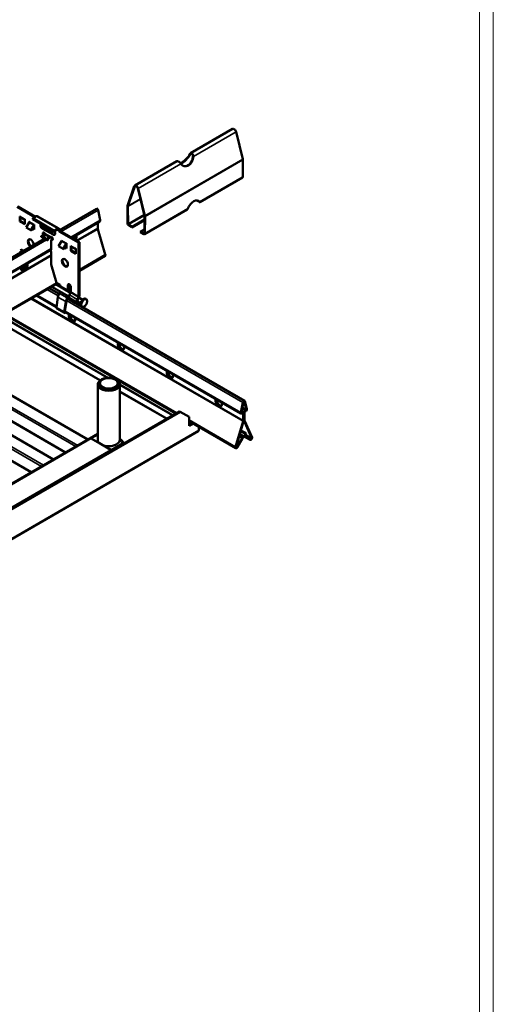
# Model space of a CAD drawing. Units: millimetres. Extents: x -18175 to 2378, y 0 to 1682.
# Drawn here: x 2036 to 2378, y 609 to 1321 of the extents above; entities that cross this region are included whole.
import ezdxf

# ---------------------------------------------------------------- set-up
doc = ezdxf.new("R2010")
doc.units = ezdxf.units.MM
doc.header["$LTSCALE"] = 2
doc.layers.get('0').update_dxf_attribs({"lineweight": 25})
for name, color, linetype, lineweight in [('FURAL_02_Text', 7, 'Continuous', 18), ('Sichtbar (ISO)', 7, 'Continuous', 50), ('Sichtbar schmal (ISO)', 7, 'Continuous', 35)]:
    doc.layers.add(name, color=color, linetype=linetype, lineweight=lineweight)

# ---------------------------------------------------------------- blocks, each defined once
blk = doc.blocks.new('Ränder Fural_A0')
at = {"layer": 'FURAL_02_Text'}
for p, q in [((1189, 841), (1189, 0)), ((1184, 836), (1184, 5))]:
    blk.add_line(p, q, dxfattribs=at)

msp = doc.modelspace()

# ---------------------------------------------------------------- linework, layer by layer
at = {"layer": 'Sichtbar (ISO)'}
for p, q in [((2189.55, 1241.83), (2159.11, 1224.26)), ((2192.01, 1239.74), (2196.91, 1219.94)), ((2158.65, 1223.73), (2158.89, 1223.5)), ((2149.28, 1218.58), (2118.84, 1201.01)), ((2160.98, 1222.01), (2160.89, 1222.03)), ((2161.22, 1221.97), (2160.98, 1222.01)), ((2196.96, 1219.51), (2196.85, 1207.14)), ((2196.64, 1206.69), (2165.76, 1188.86)), ((2118.48, 1200.54), (2113.58, 1186.4)), ((2118.82, 1200.22), (2113.91, 1186.08)), ((2125.86, 1179.18), (2120.96, 1198.98)), ((2126.2, 1179.11), (2121.3, 1198.92)), ((2165.42, 1189.38), (2165.43, 1189.27)), ((2165.53, 1189.35), (2165.43, 1189.41)), ((2165.43, 1189.27), (2165.45, 1188.96)), ((2165.78, 1189.2), (2165.53, 1189.35)), ((2033.72, 1185.49), (2046.48, 1178.12)), ((2034.23, 1185.78), (2046.99, 1178.41)), ((2064.32, 1168.75), (2091.1, 1184.21)), ((2092.28, 1183.18), (2093.87, 1175.83)), ((2113.52, 1186.03), (2113.64, 1173.53)), ((2113.88, 1185.83), (2113.99, 1173.33)), ((2156.82, 1183.69), (2125.93, 1165.86)), ((2035.84, 1178.63), (2035.91, 1178.59)), ((2035.84, 1174.99), (2035.84, 1178.63)), ((2035.84, 1174.99), (2036.35, 1175.29)), ((2039.38, 1172.95), (2035.84, 1174.99)), ((2039.38, 1176.1), (2036.21, 1177.93)), ((2036.35, 1177.85), (2036.35, 1175.29)), ((2036.35, 1175.29), (2039.38, 1173.54)), ((2039.31, 1176.63), (2039.38, 1176.59)), ((2039.38, 1176.59), (2039.38, 1172.95)), ((2042.48, 1174.21), (2040.41, 1170.62)), ((2042.56, 1174.75), (2042.63, 1174.71)), ((2042.56, 1174.37), (2042.56, 1174.75)), ((2045.05, 1177.29), (2047.63, 1178.78)), ((2045.05, 1176.7), (2045.05, 1177.29)), ((2060.61, 1168.31), (2045.05, 1177.29)), ((2060.61, 1167.72), (2045.05, 1176.7)), ((2048.4, 1178.86), (2063.96, 1169.87)), ((2073.23, 1163.26), (2093.67, 1175.07)), ((2092.06, 1174.14), (2092.06, 1170.18)), ((2116.82, 1170.69), (2125.87, 1175.92)), ((2116.84, 1171.08), (2125.88, 1176.3)), ((2125.79, 1166.52), (2125.9, 1178.89)), ((2126.14, 1166.31), (2126.25, 1178.68)), ((2040.41, 1170.62), (2043.81, 1168.67)), ((2043.81, 1168.67), (2045.88, 1172.25)), ((2043.81, 1168.67), (2044.17, 1168.46)), ((2046.1, 1171.8), (2044.17, 1168.46)), ((2046.1, 1169.07), (2044.92, 1169.75)), ((2045.17, 1170.2), (2046.1, 1169.66)), ((2046.02, 1172.75), (2046.1, 1172.71)), ((2046.1, 1172.71), (2046.1, 1169.07)), ((2059.75, 1165.5), (2051.97, 1169.99)), ((2063.19, 1169.8), (2060.61, 1168.31)), ((2060.61, 1167.72), (2063.19, 1169.21)), ((2060.61, 1167.72), (2060.61, 1168.31)), ((2063.77, 1168.71), (2063.77, 1168.87)), ((2064.27, 1167.85), (2078.27, 1159.77)), ((2064.28, 1169), (2064.28, 1169.16)), ((2064.78, 1168.14), (2078.78, 1160.06)), ((2092.17, 1169.51), (2097.55, 1151.05)), ((2114.3, 1172.34), (2116.82, 1170.69)), ((2114.32, 1172.74), (2116.84, 1171.08)), ((2116.84, 1171.08), (2116.82, 1170.69)), ((2122.94, 1167.56), (2125.81, 1169.22)), ((2122.94, 1167.56), (2125.46, 1166.31)), ((2122.94, 1167.56), (2122.96, 1167.14)), ((2122.96, 1167.14), (2125.48, 1165.89)), ((1993.57, 1127.9), (2053.55, 1162.53)), ((2051.3, 1164.67), (2051.09, 1164.55)), ((2051.09, 1164.55), (2055.89, 1161.77)), ((2051.09, 1164.55), (2051.09, 1163.96)), ((2051.09, 1163.96), (2055.89, 1161.18)), ((2053.48, 1164.8), (2053.99, 1165.1)), ((2053.48, 1164.68), (2053.48, 1164.8)), ((2053.48, 1162.49), (2053.48, 1162.57)), ((2053.99, 1165.1), (2053.99, 1164.95)), ((2055.89, 1161.77), (2056.11, 1161.9)), ((2055.89, 1161.77), (2055.89, 1161.18)), ((2055.89, 1161.18), (2056.11, 1161.31)), ((2056.11, 1161.9), (2056.11, 1161.31)), ((2057.03, 1163.34), (2057.03, 1163.6)), ((2057.03, 1163.01), (2057.03, 1163.34)), ((2057.9, 1163.72), (2058.37, 1163.77)), ((2058.07, 1163.81), (2058.15, 1163.86)), ((2058.5, 1161.9), (2059.01, 1162.2)), ((2058.5, 1161.9), (2058.5, 1154.56)), ((2065.82, 1160.73), (2063.75, 1157.15)), ((2065.89, 1161.28), (2065.96, 1161.24)), ((2065.89, 1160.9), (2065.89, 1161.28)), ((2078.78, 1160.06), (2078.27, 1159.77)), ((2078.27, 1159.77), (2078.27, 1120.82)), ((2078.78, 1160.06), (2078.78, 1121.11)), ((1990.97, 1115.77), (2058.18, 1154.57)), ((2035.93, 1152.78), (2036.17, 1153.24)), ((2035.93, 1152.78), (2036, 1152.82)), ((2036.29, 1152.57), (2035.93, 1152.78)), ((2036, 1152.82), (2036.21, 1153.22)), ((2036.36, 1152.61), (2036, 1152.82)), ((2036.17, 1153.24), (2036.48, 1153.06)), ((2036.48, 1153.06), (2036.95, 1153.99)), ((2036.48, 1153.06), (2036.55, 1153.1)), ((2036.55, 1153.1), (2037.02, 1154.03)), ((2036.59, 1154.2), (2036.83, 1154.67)), ((2036.59, 1154.2), (2036.66, 1154.24)), ((2036.95, 1153.99), (2036.59, 1154.2)), ((2036.66, 1154.24), (2036.87, 1154.65)), ((2037.02, 1154.03), (2036.66, 1154.24)), ((2036.83, 1154.67), (2038.39, 1153.78)), ((2036.95, 1153.99), (2037.02, 1154.03)), ((2037.84, 1153.47), (2037.91, 1153.51)), ((2037.84, 1153.47), (2037.84, 1153.46)), ((2037.85, 1153.47), (2037.84, 1153.47)), ((2037.92, 1153.51), (2037.91, 1153.51)), ((2058.17, 1154.6), (2058.47, 1152.37)), ((2058.5, 1154.56), (2058.24, 1154.71)), ((2063.75, 1157.15), (2067.14, 1155.19)), ((2067.14, 1155.19), (2069.21, 1158.77)), ((2067.14, 1155.19), (2067.5, 1154.99)), ((2069.43, 1158.32), (2067.5, 1154.99)), ((2069.43, 1155.56), (2068.23, 1156.25)), ((2068.49, 1156.69), (2069.43, 1156.15)), ((2069.36, 1159.28), (2069.43, 1159.24)), ((2069.43, 1159.24), (2069.43, 1155.56)), ((2072.61, 1157.4), (2072.68, 1157.36)), ((2072.61, 1153.72), (2072.61, 1157.4)), ((2072.61, 1153.72), (2073.12, 1154.02)), ((2076.15, 1151.68), (2072.61, 1153.72)), ((2076.15, 1154.87), (2072.98, 1156.7)), ((2073.12, 1156.62), (2073.12, 1154.02)), ((2073.12, 1154.02), (2076.15, 1152.27)), ((2076.08, 1155.4), (2076.15, 1155.36)), ((2076.15, 1155.36), (2076.15, 1151.68)), ((2078.78, 1154.18), (2078.8, 1154.17)), ((2078.78, 1154.13), (2078.8, 1154.17)), ((2058.47, 1152.37), (2058.47, 1143.97)), ((2078.78, 1139.36), (2097.37, 1150.1)), ((2038.41, 1141.16), (2039.26, 1142.83)), ((2038.8, 1141.01), (2039.65, 1142.67)), ((2039.38, 1143.27), (2039.38, 1143.72)), ((2039.93, 1142.23), (2039.54, 1142.46)), ((2039.89, 1144.01), (2039.89, 1143.57)), ((2058.47, 1143.97), (2062.15, 1130.7)), ((1866.65, 1016.89), (2062.96, 1130.23)), ((2057.03, 1126.81), (2064.14, 1122.7)), ((2071.27, 1120.68), (2058.84, 1127.85)), ((2072.41, 1123.48), (2061.84, 1129.58)), ((2062.15, 1130.7), (2064.83, 1129.15)), ((2064.35, 1123.06), (2065.08, 1124.25)), ((2064.83, 1129.15), (2064.83, 1128.58)), ((2065.07, 1127.96), (2065.92, 1127.28)), ((2070.49, 1129.32), (2071, 1129.61)), ((2070.49, 1125.31), (2070.49, 1129.32)), ((2070.73, 1124.69), (2071.58, 1124.01)), ((2071, 1129.61), (2071, 1125.6)), ((2071.12, 1125.3), (2071.97, 1124.61)), ((2072.61, 1128.17), (2072.61, 1124.09)), ((2047.82, 1121.49), (2062.22, 1113.18)), ((2063.33, 1120.37), (2062.18, 1112.92)), ((2067.83, 1109.65), (2068.99, 1117.11)), ((2068.33, 1109.83), (2069.49, 1117.28)), ((2070.01, 1119.8), (2070.73, 1120.98)), ((2070.16, 1119.23), (2198.17, 1045.32)), ((2071.09, 1120.78), (2070.35, 1119.56)), ((2071.64, 1121.97), (2072.49, 1123.64)), ((2071.73, 1119.53), (2077.39, 1116.26)), ((2074.24, 1116.87), (2074.12, 1117.51)), ((2077.3, 1118.71), (2078.15, 1120.37)), ((2079.6, 1115.86), (2077.59, 1117.03)), ((2078.54, 1120.22), (2077.69, 1118.55)), ((2078.29, 1116.62), (2077.79, 1116.87)), ((2081.1, 1118.46), (2078.43, 1120.01)), ((2062.42, 1112.14), (2068.08, 1108.88)), ((2078.92, 1115.52), (2077.44, 1116.23)), ((2079.9, 1113.6), (2079.85, 1113.87)), ((2080.53, 1113.32), (2080.55, 1113.23)), ((2024.35, 1107.94), (2148.53, 1036.25)), ((2068.67, 1109.46), (2195.6, 1036.17)), ((2069.09, 1109.22), (2068.84, 1109.03)), ((2084.94, 1017.37), (1976.21, 1080.15)), ((1976.21, 1080.15), (2084.94, 1017.37)), ((2068.8, 1008.05), (1960.07, 1070.83)), ((1960.07, 1070.83), (2068.8, 1008.05)), ((2060.19, 1003.08), (1951.46, 1065.86)), ((1951.46, 1065.86), (2060.19, 1003.08)), ((2095.13, 1060.95), (2094.43, 1060.55)), ((2105.03, 1060.95), (2105.74, 1060.55)), ((2044.05, 993.76), (1935.32, 1056.54)), ((1935.32, 1056.54), (2044.05, 993.76)), ((2092.08, 1017.27), (2092.08, 1057.28)), ((2108.08, 1017.24), (2108.08, 1057.28)), ((2196.99, 1044.29), (2195.4, 1036.94)), ((2197.4, 1044.39), (2195.81, 1037.04)), ((2199.53, 1039.19), (2197.94, 1044.7)), ((2199.94, 1039.56), (2198.35, 1045.07)), ((1967.4, 931.68), (2151.18, 1037.78)), ((1967.9, 931.39), (2151.67, 1037.49)), ((2151.67, 1037.49), (2151.18, 1037.78)), ((2158.04, 1033.82), (2151.67, 1037.49)), ((2158.04, 1027.29), (2158.04, 1033.82)), ((2197.41, 1037.45), (2196.07, 1038.23)), ((2196.33, 1036.88), (2196.47, 1037.05)), ((2196.54, 1036.57), (2196.68, 1036.75)), ((2197.21, 1036.7), (2197.21, 1031.29)), ((2197.64, 1036.95), (2197.64, 1031.53)), ((2197.71, 1031.58), (2197.71, 1036.99)), ((2198.13, 1031.82), (2198.13, 1037.23)), ((2198.66, 1037.89), (2198.8, 1037.88)), ((2198.87, 1038.44), (2199.01, 1038.43)), ((2158.04, 1030.76), (2191.91, 1011.21)), ((2158.04, 1027.86), (2160.55, 1029.31)), ((2161.04, 1029.02), (2158.04, 1027.29)), ((2165.11, 1026.68), (2165.11, 1024.12)), ((2197.11, 1030.62), (2191.72, 1012.16)), ((2197.5, 1030.66), (2192.12, 1012.2)), ((2203.23, 1018.62), (2197.84, 1030.86)), ((2203.62, 1019.03), (2198.23, 1031.27)), ((2164.67, 1023.39), (1954.32, 901.94)), ((1989.29, 962.15), (2086.35, 1018.19)), ((2086.35, 1018.19), (2092.08, 1021.49)), ((2087.35, 1018.09), (2101.5, 1009.92)), ((2087.35, 1018.09), (2094.43, 1014)), ((2192.8, 1012.06), (2196.48, 1018.3)), ((2193.1, 1011.88), (2196.78, 1018.11)), ((2196.04, 1020.04), (2194.64, 1020.85)), ((2196.34, 1020.56), (2194.81, 1021.44)), ((2199.31, 1021.93), (2195.58, 1024.08)), ((2195.58, 1024.07), (2199, 1022.09)), ((2196.04, 1020.04), (2196.34, 1020.56)), ((2196.5, 1019.75), (2196.04, 1020.04)), ((2196.81, 1020.27), (2196.34, 1020.56)), ((2197.04, 1020.03), (2198.55, 1019.15)), ((2199, 1022.09), (2198.53, 1021.26)), ((2198.56, 1019.15), (2202.24, 1017.16)), ((2199.31, 1021.93), (2198.84, 1021.1)), ((2198.86, 1019.67), (2202.54, 1017.68)), ((2199.31, 1021.93), (2199, 1022.09)), ((2094.43, 1014), (2101.5, 1009.92))]:
    msp.add_line(p, q, dxfattribs=at)
for centre, major_axis, ratio, start_param, end_param in [((2190.6, 1240.01), (-1.05, 1.82), 0.57735, 4.248823, 6.283185), ((2154.2, 1222.02), (4.85, 5.04), 0.365089, 3.873909, 5.377375), ((2154.54, 1221.69), (-4.85, -5.04), 0.365089, 0.712416, 2.235783), ((2156.05, 1221.76), (-1.32, -6.87), 0.730326, 5.671474, 8.022635), ((2155.71, 1221.83), (-1.32, -6.87), 0.730326, 0.033411, 1.739449), ((2195.9, 1220.13), (0.75, -1.3), 0.57735, 0.774821, 1.10723), ((2196.14, 1207.55), (0.5, -0.866), 0.57735, 0, 0.774821), ((2119.89, 1199.19), (-1.05, 1.82), 0.57735, 4.248823, 6.746752), ((2119.89, 1199.19), (-0.8, 1.39), 0.57735, 4.248823, 6.746752), ((2161.47, 1183.88), (3.56, 6.03), 0.571211, 6.026111, 8.121522), ((2159.04, 1187.2), (6.99, 0.4), 0.536809, 0.381229, 0.834651), ((2159.01, 1187.62), (6.99, 0.4), 0.536809, 0.381229, 0.617376), ((2161.11, 1184.09), (3.56, 6.03), 0.571211, 6.026111, 6.231843), ((2091.6, 1183.35), (-0.5, 0.866), 0.57735, 4.204922, 6.283185), ((2114.59, 1185.43), (0.75, -1.3), 0.57735, 3.605159, 3.937568), ((2114.59, 1185.43), (0.5, -0.866), 0.57735, 3.605159, 3.937568), ((2036.93, 1179.17), (-0.72, -1.25), 0.57735, 5.497787, 6.283185), ((2040.33, 1177.21), (0.72, 1.25), 0.57735, 2.356194, 2.731064), ((2042.12, 1174.41), (-0.36, -0.624), 0.57735, 1.570796, 2.356194), ((2047.63, 1177.51), (0.78, 1.34), 0.57735, 0, 0.785398), ((2093.12, 1176.02), (0.55, -0.953), 0.57735, 0, 1.063329), ((2125.19, 1179.31), (-0.5, 0.866), 0.57735, 3.916413, 4.248823), ((2125.19, 1179.31), (-0.75, 1.3), 0.57735, 3.916413, 4.248823), ((2045.52, 1172.45), (0.36, 0.624), 0.57735, 4.712389, 5.497787), ((2052.11, 1171.56), (-1, 1.73), 0.57735, 0.077814, 0.575601), ((2053.25, 1165.92), (-0.62, 1.08), 0.57735, 4.648903, 8.902402), ((2053.76, 1166.21), (0.63, -1.08), 0.57735, 3.561081, 5.760809), ((2059.88, 1167.07), (1, -1.73), 0.57735, 5.707584, 7.953139), ((2063.19, 1168.53), (0.77, 1.34), 0.57735, 5.497787, 7.068583), ((2063.19, 1168.53), (0.415, 0.719), 0.57735, 5.497787, 7.068583), ((2064.27, 1168.42), (0.35, -0.606), 0.57735, 3.926991, 5.497787), ((2064.78, 1168.72), (-0.35, 0.606), 0.57735, 0.785398, 2.356194), ((2093.48, 1169.36), (1, -1.73), 0.57735, 3.926991, 4.311913), ((2114.35, 1173.13), (0.5, -0.866), 0.57735, 3.937568, 5.429825), ((2114.35, 1173.13), (0.25, -0.433), 0.57735, 3.937568, 5.429825), ((2043.69, 1159.32), (-1.55, 2.68), 0.57735, 3.947475, 8.618896), ((2044.2, 1159.61), (-1.55, 2.68), 0.57735, 0.164979, 2.33571), ((2052.38, 1165.68), (-2.05, 0), 0.57735, 1.019231, 2.727078), ((2057.86, 1162.52), (-2.05, 0), 0.57735, 5.126904, 6.834751), ((2057.86, 1161.93), (-2.05, 0), 0.57735, 5.126904, 6.032209), ((2058.73, 1162.76), (-0.62, 1.08), 0.57735, 2.093172, 6.346671), ((2059.24, 1163.05), (0.62, -1.08), 0.57735, 5.234765, 5.863697), ((2065.46, 1160.94), (-0.36, -0.624), 0.57735, 1.570796, 2.356194), ((2073.47, 1163.21), (1.63, 2.81), 0.57735, 4.689575, 5.568446), ((2073.89, 1162.97), (-1.63, -2.81), 0.57735, 1.547982, 2.614265), ((2073.96, 1162.93), (1.62, 2.81), 0.57735, 4.689575, 5.787821), ((2074.39, 1162.68), (1.62, 2.81), 0.57735, 4.689575, 5.987758), ((2125.43, 1166.73), (0.25, -0.433), 0.57735, 5.56575, 7.058006), ((2125.43, 1166.73), (0.5, -0.866), 0.57735, 5.56575, 7.058006), ((2068.85, 1158.98), (0.36, 0.624), 0.57735, 4.712389, 5.497787), ((2073.7, 1157.95), (-0.72, -1.25), 0.57735, 5.497787, 6.283185), ((2077.09, 1155.99), (0.72, 1.25), 0.57735, 2.356194, 2.731064), ((2068.81, 1145.4), (-1.55, 2.68), 0.57735, 0.164979, 2.976614), ((2096.77, 1151.14), (0.6, -1.04), 0.57735, 0, 1.170321), ((2039.03, 1142.27), (1.62, 2.81), 0.57735, 1.866224, 5.987758), ((2038.11, 1142.8), (-1.63, -2.81), 0.57735, 0.286757, 2.426853), ((2038.54, 1142.55), (-1.63, -2.81), 0.57735, 0.152895, 2.614265), ((2038.61, 1142.51), (-1.62, -2.81), 0.57735, 0.130916, 2.646228), ((2039.64, 1140.68), (-1.13, -1.97), 0.57735, 4.799655, 5.309602), ((2039.64, 1140.68), (0.78, 1.34), 0.57735, 1.658063, 2.029689), ((2038.87, 1142.98), (0.36, 0.624), 0.57735, 4.799655, 5.497787), ((2038.87, 1142.98), (0.72, 1.25), 0.57735, 4.799655, 5.497787), ((2065.85, 1129.16), (-0.72, -1.25), 0.57735, 5.497787, 6.195919), ((2065.08, 1125.98), (0.77, 1.34), 0.57735, 6.028497, 6.195919), ((2071.56, 1128.28), (-0.8, 1.39), 0.57735, 4.311327, 6.743643), ((2071.51, 1125.9), (-0.72, -1.25), 0.57735, 5.497787, 6.195919), ((2072.07, 1128.58), (-0.8, 1.39), 0.57735, 0.323778, 0.460457), ((2071.51, 1125.9), (-0.36, -0.624), 0.57735, 5.497787, 6.195919), ((2070.74, 1122.71), (0.77, 1.34), 0.57735, 6.028497, 6.195919), ((2070.74, 1122.71), (1.13, 1.97), 0.57735, 5.434264, 6.195919), ((2072.1, 1123.79), (0.36, 0.624), 0.57735, 4.799655, 5.497787), ((2066.61, 1121.52), (-2.36, -4.09), 0.57735, 4.668756, 5.304056), ((2072.26, 1118.26), (2.36, 4.09), 0.57735, 1.527163, 2.162463), ((2072.26, 1118.26), (2, 3.46), 0.57735, 1.527163, 2.162463), ((2072.87, 1121.49), (-1.13, -1.97), 0.57735, 4.799655, 6.283185), ((2071.35, 1115.28), (2, 3.46), 0.57735, 5.691519, 6.028254), ((2078.53, 1118.23), (-1.13, -1.97), 0.57735, 4.799655, 6.326819), ((2078.53, 1118.23), (-0.77, -1.34), 0.57735, 4.799655, 6.326819), ((2077.76, 1120.53), (0.36, 0.624), 0.57735, 4.799655, 5.497787), ((2077.76, 1120.53), (-0.72, -1.25), 0.57735, 1.658063, 2.356194), ((2063.05, 1113.22), (-0.63, -1.08), 0.57735, 5.304056, 6.283185), ((2068.7, 1109.96), (-0.265, -0.459), 0.57735, 5.304056, 6.861582), ((2077, 1112.01), (2, 3.46), 0.57735, 5.97049, 6.326819), ((2068.7, 1109.96), (-0.62, -1.08), 0.57735, 5.304056, 7.223918), ((2073.47, 1105.44), (1.62, -2.81), 0.57735, 3.43702, 7.558554), ((2073.89, 1105.68), (1.63, -2.81), 0.57735, 3.636957, 6.152269), ((2073.96, 1105.73), (1.63, -2.81), 0.57735, 3.66892, 6.13029), ((2074.39, 1105.97), (1.63, -2.81), 0.57735, 3.856332, 5.996429), ((2108.82, 1085.03), (1.62, -2.81), 0.57735, 3.43702, 7.558554), ((2109.25, 1085.27), (1.63, -2.81), 0.57735, 3.636957, 6.152269), ((2109.32, 1085.31), (1.63, -2.81), 0.57735, 3.66892, 6.13029), ((2109.74, 1085.56), (1.63, -2.81), 0.57735, 3.856332, 5.996429), ((2144.18, 1064.61), (1.62, -2.81), 0.57735, 3.43702, 7.558554), ((2100.08, 1057.28), (-8, 0), 0.57735, 5.497787, 10.210176), ((2144.6, 1064.86), (1.63, -2.81), 0.57735, 3.636957, 6.152269), ((2144.67, 1064.9), (1.63, -2.81), 0.57735, 3.66892, 6.13029), ((2145.1, 1065.15), (1.63, -2.81), 0.57735, 3.856332, 5.996429), ((2179.53, 1044.2), (1.62, -2.81), 0.57735, 3.43702, 7.558554), ((2179.96, 1044.45), (1.63, -2.81), 0.57735, 3.636957, 6.152269), ((2180.03, 1044.49), (1.63, -2.81), 0.57735, 3.66892, 6.13029), ((2180.45, 1044.73), (1.63, -2.81), 0.57735, 3.856332, 5.996429), ((2197.67, 1044.46), (0.5, 0.866), 0.57735, 5.775718, 8.361449), ((2197.67, 1044.46), (0.2, 0.346), 0.57735, 5.775718, 8.361449), ((2199.19, 1038.88), (-0.55, -0.953), 0.57735, 0.261799, 2.634125), ((2199.19, 1038.88), (-0.25, -0.433), 0.57735, 0.261799, 2.634125), ((2196.15, 1037.13), (-0.55, -0.953), 0.57735, 5.219856, 7.592182), ((2196.15, 1037.13), (-0.25, -0.433), 0.57735, 5.219856, 7.592182), ((2196.86, 1036.5), (0.55, 0.953), 0.57735, 5.497787, 7.592182), ((2196.86, 1036.5), (0.25, 0.433), 0.57735, 5.497787, 7.592182), ((2195.8, 1030.47), (-1.3, -2.25), 0.57735, 1.971272, 2.356194), ((2198.48, 1037.44), (0.55, 0.953), 0.57735, 0.261799, 2.356194), ((2199.54, 1032.64), (1.3, 2.25), 0.57735, 2.356194, 2.741117), ((2198.48, 1037.44), (0.25, 0.433), 0.57735, 0.261799, 2.356194), ((2199.54, 1032.64), (1, 1.73), 0.57735, 2.356194, 2.741117), ((2195.8, 1030.47), (-1, -1.73), 0.57735, 1.971272, 2.356194), ((2087.35, 1016.45), (-1, 1.73), 0.57735, 5.497787, 6.283185), ((2087.35, 1016.45), (-1, 1.73), 0.57735, 5.497787, 6.283185), ((2100.08, 1017.27), (-8, 0), 0.57735, 0, 0.785398), ((2195.87, 1018.67), (0.63, 1.08), 0.57735, 4.695867, 6.266663), ((2195.87, 1018.67), (0.92, 1.6), 0.57735, 4.695867, 6.266663), ((2199.47, 1020.76), (-0.92, -1.6), 0.57735, 4.728911, 6.299707), ((2199.47, 1020.76), (-0.62, -1.08), 0.57735, 4.728911, 6.299707), ((2202.83, 1018.21), (-0.6, -1.04), 0.57735, 0.016522, 2.741117), ((2202.83, 1018.21), (-0.3, -0.52), 0.57735, 0.016522, 2.741117), ((2100.08, 1017.27), (8, 0), 0.57735, 3.926991, 6.199127), ((2192.51, 1012.24), (-0.6, -1.04), 0.57735, 5.112865, 7.83746), ((2192.51, 1012.24), (-0.3, -0.52), 0.57735, 5.112865, 7.83746), ((2101.5, 1008.29), (1, -1.73), 0.57735, 1.927745, 2.356194), ((2101.5, 1008.29), (1, -1.73), 0.57735, 1.927745, 2.356194)]:
    msp.add_ellipse(centre, major_axis=major_axis, ratio=ratio, start_param=start_param, end_param=end_param, dxfattribs=at)
for centre, major_axis in [((2068.3, 1145.11), (-1.55, 2.68)), ((2100.08, 1058.1), (-7, 0)), ((2100.08, 1058.1), (-6.5, 0))]:
    msp.add_ellipse(centre, major_axis=major_axis, ratio=0.57735, dxfattribs=at)
for points, knots in [([(2158.65, 1223.73), (2158.75, 1223.93), (2158.87, 1224.09), (2159.03, 1224.2), (2159.09, 1224.25), (2159.16, 1224.29), (2159.24, 1224.32), (2160.07, 1224.63), (2161.25, 1223.29), (2161.22, 1221.97)], [-1, -1, -1, -1, -0.843202, -0.843202, -0.843202, -0.773089, -0.773089, -0.773089, 0, 0, 0, 0]), ([(2160.89, 1222.03), (2160.98, 1223.09), (2160.11, 1224.12), (2159.46, 1223.87), (2159.4, 1223.85), (2159.35, 1223.82), (2159.29, 1223.78), (2159.17, 1223.69), (2159.07, 1223.57), (2158.98, 1223.41)], [0, 0, 0, 0, 0.773089, 0.773089, 0.773089, 0.843202, 0.843202, 0.843202, 1, 1, 1, 1]), ([(2152.08, 1216.69), (2151.96, 1216.89), (2151.82, 1217.1), (2151.65, 1217.31), (2151.57, 1217.41), (2151.48, 1217.51), (2151.4, 1217.6), (2150.7, 1218.36), (2149.75, 1218.73), (2149.29, 1218.54)], [-1, -1, -1, -1, -0.8432022, -0.8432022, -0.8432022, -0.769786, -0.769786, -0.769786, -0.1849742, -0.1849742, -0.1849742, -0.1849742]), ([(2050.72, 1172.7), (2050.67, 1172.46), (2050.67, 1172.25), (2050.7, 1171.83), (2050.74, 1171.63), (2050.87, 1171.26), (2050.94, 1171.09), (2051.13, 1170.76), (2051.24, 1170.61), (2051.51, 1170.32), (2051.67, 1170.18), (2051.9, 1170.03), (2051.93, 1170.01), (2051.97, 1169.99)], [2.931796, 2.931796, 2.931796, 2.931796, 3.227831, 3.227831, 3.583949, 3.583949, 3.940068, 3.940068, 4.296187, 4.296187, 4.652305, 4.652305, 4.712389, 4.712389, 4.712389, 4.712389]), ([(2053.92, 1166.21), (2053.94, 1166.19), (2053.97, 1166.14), (2054.02, 1166.02), (2054.03, 1165.98), (2054.04, 1165.95)], [0, 0, 0, 0, 0.00958786, 0.00958786, 0.01868048, 0.01868048, 0.01868048, 0.01868048]), ([(2054.04, 1165.95), (2054.07, 1165.91), (2054.13, 1165.83), (2054.24, 1165.61), (2054.26, 1165.5), (2054.28, 1165.37), (2054.28, 1165.33), (2054.27, 1165.25), (2054.26, 1165.22), (2054.25, 1165.2)], [0, 0, 0, 0, 0.01715175, 0.01715175, 0.03483925, 0.03483925, 0.04319491, 0.04319491, 0.05353393, 0.05353393, 0.05353393, 0.05353393]), ([(2058.37, 1163.77), (2058.32, 1163.74), (2058.24, 1163.7), (2057.99, 1163.54), (2057.84, 1163.44), (2057.57, 1163.27), (2057.46, 1163.2), (2057.24, 1163.09), (2057.14, 1163.05), (2057.03, 1163.01)], [0, 0, 0, 0, 0.01985521, 0.01985521, 0.04779358, 0.04779358, 0.06564523, 0.06564523, 0.08324768, 0.08324768, 0.08324768, 0.08324768]), ([(2057.03, 1163.6), (2057.06, 1163.6), (2057.1, 1163.61), (2057.24, 1163.63), (2057.33, 1163.65), (2057.5, 1163.69), (2057.58, 1163.7), (2057.76, 1163.73), (2057.85, 1163.73), (2057.9, 1163.72)], [0, 0, 0, 0, 0.01064364, 0.01064364, 0.03082899, 0.03082899, 0.04764153, 0.04764153, 0.07388633, 0.07388633, 0.07388633, 0.07388633]), ([(2057.9, 1163.72), (2057.91, 1163.74), (2057.94, 1163.76), (2058.02, 1163.8), (2058.05, 1163.81), (2058.07, 1163.81)], [0, 0, 0, 0, 0.00770002, 0.00770002, 0.01581942, 0.01581942, 0.01581942, 0.01581942]), ([(2059.75, 1165.5), (2059.77, 1165.49), (2059.8, 1165.47), (2059.85, 1165.44), (2059.88, 1165.43), (2059.93, 1165.4), (2059.96, 1165.39), (2060.02, 1165.37), (2060.05, 1165.35), (2060.11, 1165.33), (2060.15, 1165.32), (2060.18, 1165.31)], [4.712389, 4.712389, 4.712389, 4.712389, 4.7543484, 4.7543484, 4.7963078, 4.7963078, 4.8382672, 4.8382672, 4.8802266, 4.8802266, 4.922186, 4.922186, 4.922186, 4.922186]), ([(2082.12, 1113.49), (2081.85, 1113.35), (2081.57, 1113.25), (2081.04, 1113.2), (2080.78, 1113.22), (2080.36, 1113.38), (2080.18, 1113.5), (2079.88, 1113.8), (2079.77, 1113.99), (2079.59, 1114.42), (2079.54, 1114.68), (2079.51, 1115.26), (2079.54, 1115.58), (2079.68, 1116.22), (2079.8, 1116.55), (2080.09, 1117.18), (2080.27, 1117.48), (2080.67, 1118.03), (2080.9, 1118.29), (2081.4, 1118.72), (2081.66, 1118.9), (2082.2, 1119.15), (2082.48, 1119.23), (2083.01, 1119.26), (2083.25, 1119.22), (2083.66, 1119.03), (2083.83, 1118.91), (2084.11, 1118.59), (2084.22, 1118.39), (2084.38, 1117.94), (2084.42, 1117.67), (2084.42, 1117.08), (2084.38, 1116.76), (2084.21, 1116.11), (2084.09, 1115.78), (2083.78, 1115.16), (2083.6, 1114.86), (2083.17, 1114.32), (2082.94, 1114.08), (2082.51, 1113.72), (2082.32, 1113.59), (2082.12, 1113.49)], [0, 0, 0, 0, 0.343791, 0.343791, 0.647359, 0.647359, 0.901737, 0.901737, 1.163011, 1.163011, 1.470943, 1.470943, 1.81422, 1.81422, 2.159424, 2.159424, 2.501059, 2.501059, 2.84292, 2.84292, 3.18849, 3.18849, 3.530063, 3.530063, 3.824978, 3.824978, 4.077001, 4.077001, 4.34298, 4.34298, 4.657749, 4.657749, 5.00262, 5.00262, 5.347253, 5.347253, 5.688661, 5.688661, 6.030879, 6.030879, 6.283185, 6.283185, 6.283185, 6.283185]), ([(2108.05, 1016.88), (2108.06, 1016.89), (2108.06, 1016.89), (2108.07, 1017.02), (2108.08, 1017.13), (2108.08, 1017.24)], [0.59296916, 0.59296916, 0.59296916, 0.59296916, 0.59391974, 0.59391974, 0.6149668, 0.6149668, 0.6149668, 0.6149668]), ([(2111.16, 1014.67), (2111.07, 1014.8), (2110.97, 1014.93), (2110.65, 1015.35), (2110.42, 1015.64), (2109.92, 1016.2), (2109.66, 1016.48), (2109.11, 1017.02), (2108.82, 1017.28), (2108.38, 1017.66), (2108.23, 1017.78), (2108.08, 1017.9)], [4.312672, 4.312672, 4.312672, 4.312672, 4.3388022, 4.3388022, 4.3987468, 4.3987468, 4.4586913, 4.4586913, 4.5186359, 4.5186359, 4.5478734, 4.5478734, 4.5478734, 4.5478734])]:
    msp.add_open_spline(points, degree=3, knots=knots, dxfattribs=at)
for points in [[(2165.42, 1189.38), (2165.51, 1189.24), (2165.55, 1189.29), (2165.43, 1189.41)], [(2165.78, 1189.2), (2165.9, 1188.88), (2165.72, 1188.73), (2165.45, 1188.96)], [(2156.81, 1183.7), (2157, 1183.81), (2157.14, 1184.01), (2157.21, 1184.25)], [(2058.44, 1163.89), (2058.42, 1163.86), (2058.4, 1163.81), (2058.37, 1163.77)], [(2165.11, 1024.12), (2165.11, 1023.82), (2164.95, 1023.55), (2164.67, 1023.39)]]:
    msp.add_open_spline(points, degree=3, dxfattribs=at)
at = {"layer": 'Sichtbar schmal (ISO)'}
for p, q in [((2161.22, 1221.97), (2192.01, 1239.74)), ((2159.84, 1223.9), (2158.98, 1223.41)), ((2121.3, 1198.92), (2152.08, 1216.69)), ((2126.2, 1179.11), (2196.91, 1219.94)), ((2126.25, 1178.68), (2196.96, 1219.51)), ((2158.89, 1223.5), (2158.98, 1223.41)), ((2165.78, 1189.2), (2196.85, 1207.14)), ((2118.82, 1200.22), (2118.48, 1200.54)), ((2119.53, 1200.63), (2118.82, 1200.22)), ((2120.96, 1198.98), (2121.3, 1198.92)), ((2122.92, 1191.05), (2113.88, 1185.83)), ((2122.88, 1191.25), (2113.91, 1186.08)), ((2165.44, 1189.39), (2165.42, 1189.38)), ((2092.28, 1183.18), (2065.51, 1167.72)), ((2113.88, 1185.83), (2113.52, 1186.03)), ((2113.91, 1186.08), (2113.58, 1186.4)), ((2126.14, 1166.31), (2157.21, 1184.25)), ((2035.91, 1178.59), (2039.31, 1176.63)), ((2045.88, 1172.25), (2042.48, 1174.21)), ((2042.63, 1174.71), (2046.02, 1172.75)), ((2063.19, 1169.8), (2047.63, 1178.78)), ((2093.87, 1175.83), (2072.67, 1163.59)), ((2125.65, 1180.06), (2113.99, 1173.33)), ((2125.82, 1179.37), (2114.32, 1172.74)), ((2125.86, 1179.18), (2126.2, 1179.11)), ((2125.9, 1178.89), (2126.25, 1178.68)), ((2046.1, 1172.12), (2045.88, 1172.25)), ((2051.55, 1171.59), (2059.33, 1167.09)), ((2059.33, 1166.42), (2051.55, 1170.91)), ((2063.19, 1169.21), (2063.19, 1169.8)), ((2063.77, 1168.87), (2063.19, 1169.21)), ((2063.77, 1168.87), (2064.28, 1169.16)), ((2064.28, 1169), (2063.77, 1168.71)), ((2064.27, 1167.85), (2064.78, 1168.14)), ((2092.06, 1170.18), (2076.66, 1161.28)), ((2092.17, 1169.51), (2077.29, 1160.92)), ((2113.99, 1173.33), (2113.64, 1173.53)), ((2114.32, 1172.74), (2114.3, 1172.34)), ((2055.04, 1161.68), (1993.15, 1125.94)), ((2053.92, 1166.21), (2058.07, 1163.81)), ((2057.03, 1163.6), (2054.25, 1165.2)), ((2058.71, 1163.79), (2055.9, 1162.17)), ((2069.21, 1158.77), (2065.82, 1160.73)), ((2065.96, 1161.24), (2069.36, 1159.28)), ((2125.78, 1166.5), (2125.46, 1166.31)), ((2125.46, 1166.31), (2125.48, 1165.89)), ((2125.79, 1166.52), (2126.14, 1166.31)), ((2058.5, 1155.41), (1991.13, 1116.51)), ((2069.43, 1157.11), (2068.6, 1156.63)), ((2069.43, 1158.65), (2069.21, 1158.77)), ((2069.43, 1156.38), (2069.23, 1156.26)), ((2072.68, 1157.36), (2076.08, 1155.4)), ((2058.47, 1150.05), (1989.83, 1110.42)), ((2058.47, 1150.78), (1990, 1111.26)), ((2097.55, 1151.05), (2078.78, 1140.21)), ((2036.9, 1142.03), (2038.41, 1141.16)), ((2038.27, 1139.69), (2038.94, 1140.08)), ((2038.41, 1141.16), (2038.8, 1141.01)), ((2039.26, 1142.83), (2038.55, 1143.24)), ((2039.38, 1143.27), (2038.99, 1143.5)), ((2039.65, 1142.67), (2039.26, 1142.83)), ((2039.38, 1143.27), (2039.89, 1143.57)), ((2062.23, 1130.65), (1866.65, 1017.74)), ((2063.56, 1121.33), (2055.54, 1125.95)), ((2070.49, 1125.31), (2064.83, 1128.58)), ((2065.07, 1127.96), (2070.73, 1124.69)), ((2071.58, 1124.01), (2065.92, 1127.28)), ((2070.49, 1125.31), (2071, 1125.6)), ((2070.73, 1124.69), (2071.12, 1125.3)), ((2071.58, 1124.01), (2071.97, 1124.61)), ((2078.27, 1120.82), (2072.61, 1124.09)), ((2197.11, 1030.62), (2043.76, 1119.15)), ((2197.21, 1031.29), (2044.4, 1119.52)), ((2062.31, 1113.78), (2048.39, 1121.82)), ((2063.33, 1120.37), (2068.99, 1117.11)), ((2070.01, 1119.8), (2064.35, 1123.06)), ((2068.99, 1117.11), (2069.49, 1117.28)), ((2196.99, 1044.29), (2069.6, 1117.83)), ((2070.01, 1119.8), (2070.35, 1119.56)), ((2077.3, 1118.71), (2071.64, 1121.97)), ((2072.49, 1123.64), (2078.15, 1120.37)), ((2074.12, 1117.51), (2079.63, 1114.33)), ((2077.3, 1118.71), (2077.69, 1118.55)), ((2077.44, 1116.23), (2077.79, 1116.87)), ((2077.79, 1116.87), (2077.72, 1116.9)), ((2078.15, 1120.37), (2078.54, 1120.22)), ((2078.78, 1121.11), (2078.27, 1120.82)), ((2062.18, 1112.92), (2067.83, 1109.65)), ((2067.83, 1109.65), (2068.33, 1109.83)), ((2195.4, 1036.94), (2068.4, 1110.27)), ((2079.22, 1116.09), (2078.92, 1115.52)), ((2093.69, 1060.06), (2017.55, 1104.02)), ((2018.05, 1104.3), (2094.14, 1060.37)), ((2098.87, 1062.08), (2021.89, 1106.52)), ((2022.38, 1106.81), (2099.76, 1062.13)), ((2149.26, 1036.67), (2025.09, 1108.37)), ((2068.84, 1109.03), (2068.79, 1109.39)), ((2073.55, 1103.25), (2074.23, 1102.87)), ((2108.91, 1082.84), (2109.58, 1082.45)), ((2076.16, 1012.3), (1967.43, 1075.08)), ((1967.43, 1075.08), (2076.16, 1012.3)), ((2077.58, 1013.12), (1968.84, 1075.89)), ((1968.84, 1075.89), (2077.58, 1013.12)), ((2084.65, 1017.2), (1975.92, 1079.98)), ((1975.92, 1079.98), (2084.65, 1017.2)), ((2069.09, 1008.22), (1960.36, 1071)), ((1960.36, 1071), (2069.09, 1008.22)), ((2051.41, 998.01), (1942.68, 1060.79)), ((1942.68, 1060.79), (2051.41, 998.01)), ((2052.83, 998.83), (1944.1, 1061.61)), ((1944.1, 1061.61), (2052.83, 998.83)), ((2059.9, 1002.91), (1951.17, 1065.69)), ((1951.17, 1065.69), (2059.9, 1002.91)), ((2144.27, 1062.43), (2144.94, 1062.04)), ((2044.34, 993.93), (1935.61, 1056.71)), ((1935.61, 1056.71), (2044.34, 993.93)), ((2108.08, 1057.33), (2146.56, 1035.11)), ((2146.06, 1034.83), (2108.08, 1056.76)), ((2108.08, 1052.32), (2142.22, 1032.61)), ((2141.73, 1032.32), (2108.08, 1051.75)), ((2179.62, 1042.02), (2180.29, 1041.63)), ((2196.42, 1039.86), (2198.87, 1038.44)), ((2196.43, 1039.92), (2199.01, 1038.43)), ((2196.64, 1040.86), (2199.53, 1039.19)), ((2197.4, 1044.39), (2196.99, 1044.29)), ((2197.75, 1044.81), (2197.94, 1044.7)), ((2197.94, 1044.7), (2198.35, 1045.07)), ((2199.53, 1039.19), (2199.94, 1039.56)), ((2191.72, 1012.16), (2158.04, 1031.61)), ((2195.81, 1037.04), (2195.4, 1036.94)), ((2195.84, 1037.16), (2196.33, 1036.88)), ((2195.89, 1037.39), (2196.47, 1037.05)), ((2196.33, 1036.88), (2196.54, 1036.57)), ((2196.47, 1037.05), (2196.68, 1036.75)), ((2197.21, 1036.7), (2196.86, 1036.91)), ((2197.64, 1036.95), (2197.21, 1036.7)), ((2197.64, 1031.53), (2197.21, 1031.29)), ((2197.63, 1037.03), (2197.71, 1036.99)), ((2197.64, 1031.62), (2197.71, 1031.58)), ((2197.71, 1036.99), (2198.13, 1037.23)), ((2197.71, 1031.58), (2198.13, 1031.82)), ((2198.87, 1038.44), (2198.66, 1037.89)), ((2199.01, 1038.43), (2198.8, 1037.88)), ((2158.04, 1028.49), (2158.58, 1028.17)), ((2158.08, 1027.89), (2158.04, 1027.91)), ((2197.5, 1030.66), (2197.11, 1030.62)), ((2197.58, 1031), (2197.84, 1030.86)), ((2197.84, 1030.86), (2198.23, 1031.27)), ((1954.46, 902.5), (2165.11, 1024.12)), ((1989.29, 961.47), (2087.35, 1018.09)), ((2087.35, 1018.09), (2092.08, 1020.82)), ((2194.27, 1019.58), (2196.48, 1018.3)), ((2194.63, 1020.83), (2196.5, 1019.75)), ((2198.53, 1021.26), (2195.3, 1023.13)), ((2196.48, 1018.3), (2196.78, 1018.11)), ((2196.5, 1019.75), (2196.81, 1020.27)), ((2198.84, 1021.1), (2198.53, 1021.26)), ((2198.86, 1019.67), (2198.56, 1019.15)), ((2198.64, 1019.93), (2202.54, 1017.68)), ((2198.84, 1019.68), (2198.86, 1019.67)), ((2198.86, 1021.14), (2203.23, 1018.62)), ((2202.54, 1017.68), (2202.24, 1017.16)), ((2203.23, 1018.62), (2203.62, 1019.03)), ((2101.5, 1009.92), (2109.81, 1014.72)), ((2192.12, 1012.2), (2191.72, 1012.16)), ((2192.18, 1012.42), (2192.8, 1012.06)), ((2192.8, 1012.06), (2193.1, 1011.88)), ((1994.02, 947.87), (2101.5, 1009.92))]:
    msp.add_line(p, q, dxfattribs=at)
for centre, major_axis, ratio, start_param, end_param in [((2051.55, 1171.25), (-0.208, 0.36), 0.57735, 5.497787, 8.63938), ((2052.97, 1172.4), (1, 1.73), 0.57735, 1.689586, 2.356194), ((2052.97, 1171.72), (-1, -1.73), 0.57735, 5.497787, 6.283185), ((2060.75, 1167.91), (-1, -1.73), 0.57735, 4.831178, 5.497787), ((2059.33, 1166.76), (0.208, -0.36), 0.57735, 5.497787, 8.63938), ((2060.75, 1167.23), (-1, -1.73), 0.57735, 5.497787, 6.283185), ((2087.46, 1009.99), (23.81, 0), 0.57735, 0.351867, 0.525746), ((2109.81, 1013.09), (1.69, 1.07), 0.766471, 0.417198, 1.117271), ((2109.81, 1013.09), (1, -1.73), 0.57735, 1.927745, 2.356194)]:
    msp.add_ellipse(centre, major_axis=major_axis, ratio=ratio, start_param=start_param, end_param=end_param, dxfattribs=at)
msp.add_ellipse((2082.32, 1116.03), major_axis=(-1.38, -2.39), ratio=0.57735, dxfattribs=at)

# ---------------------------------------------------------------- block references
at = {"xscale": 2, "yscale": 2, "zscale": 2}
msp.add_blockref('Ränder Fural_A0', (0, 0), dxfattribs=at)

doc.saveas('drawing.dxf')
